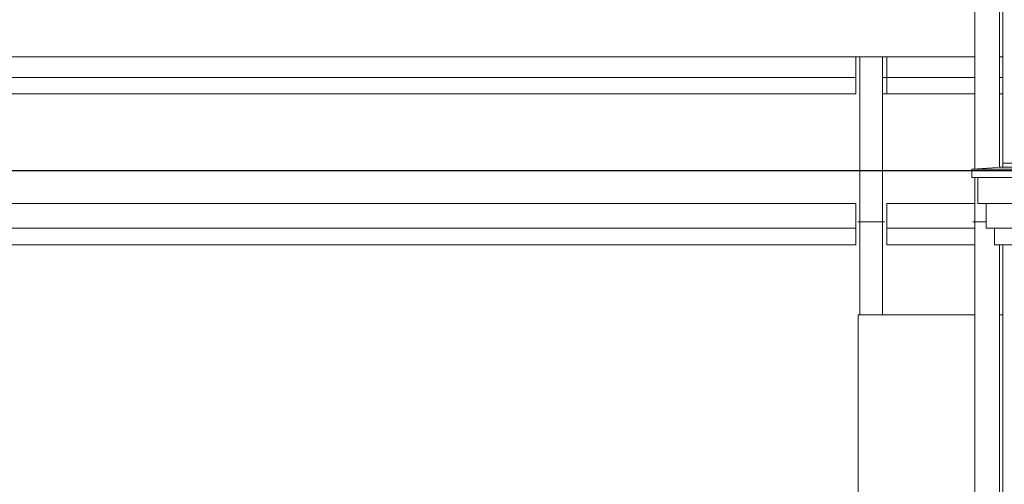
# Model space of a CAD drawing. Units: millimetres. Extents: x 13257 to 24187, y 9908 to 12810.
# Drawn here: x 21756 to 22233, y 11899 to 12124 of the extents above; entities that cross this region are included whole.
import ezdxf

# ---------------------------------------------------------------- set-up
doc = ezdxf.new("R2010")
doc.units = ezdxf.units.MM
doc.layers.add('!!!_Poziomy', color=6, linetype='Continuous', plot=False)
doc.layers.add('WAW_OBRÓBKI BLACHARSKIE', color=150, linetype='Continuous', lineweight=9)
doc.layers.add('WAW_WIDOKOWA', color=8, linetype='Continuous', lineweight=13)

msp = doc.modelspace()

# ---------------------------------------------------------------- linework, layer by layer
at = {"layer": '!!!_Poziomy', "color": 3}
msp.add_lwpolyline([(13256.98, 12050.72), (24186.98, 12050.72)], dxfattribs=at)
at = {"layer": 'WAW_OBRÓBKI BLACHARSKIE'}
for p, q in [((22230.38, 12248.26), (22230.38, 12052.12)), ((22218.38, 12240.62), (22218.38, 12051.32)), ((22162.72, 12105.72), (22162.72, 11980.72)), ((22173.72, 12105.72), (22173.72, 11980.72)), ((22231.88, 12054.22), (22334.88, 12054.22)), ((23106.88, 12051.22), (22216.88, 12051.22)), ((22230.38, 12052.27), (22231.88, 12052.27)), ((22231.88, 12052.22), (22334.88, 12052.22)), ((23106.88, 12047.22), (22216.88, 12047.22)), ((22218.38, 12047.22), (22218.38, 11210.72)), ((22174.72, 12025.72), (22161.72, 12025.72)), ((22223.88, 12025.72), (22217.38, 12025.72)), ((22230.38, 12014.72), (22230.38, 11210.72))]:
    msp.add_line(p, q, dxfattribs=at)
for points in [[(22231.88, 12054.22), (22231.88, 12052.22)], [(22231.88, 12052.22), (22216.88, 12051.22), (22216.88, 12047.22)]]:
    msp.add_lwpolyline(points, dxfattribs=at)
at = {"layer": 'WAW_WIDOKOWA'}
for p, q in [((22231.88, 12297.22), (22231.88, 12054.22)), ((22218.38, 12105.72), (20779.08, 12105.72)), ((22160.72, 12105.72), (22160.72, 12087.72)), ((22175.72, 12105.72), (22175.72, 12087.72)), ((22231.88, 12105.72), (22230.38, 12105.72)), ((20801.08, 12095.72), (22160.72, 12095.72)), ((22173.72, 12095.72), (22218.38, 12095.72)), ((22230.38, 12095.72), (22231.88, 12095.72)), ((21305.21, 12087.72), (22160.72, 12087.72)), ((22173.72, 12087.72), (22218.38, 12087.72)), ((22230.38, 12087.72), (22231.88, 12087.72)), ((22219.88, 12047.22), (22219.88, 12034.72)), ((21305.21, 12034.72), (22160.72, 12034.72)), ((22160.72, 12034.72), (22160.72, 12014.72)), ((22175.72, 12034.72), (22218.38, 12034.72)), ((22175.72, 12034.72), (22175.72, 12014.72)), ((23106.88, 12034.72), (22219.88, 12034.72)), ((22223.88, 12034.72), (22223.88, 12022.72)), ((21305.21, 12022.72), (22160.72, 12022.72)), ((22175.72, 12022.72), (22218.38, 12022.72)), ((23106.88, 12022.72), (22223.88, 12022.72)), ((22227.88, 12014.72), (22227.88, 12022.72)), ((21305.21, 12014.72), (22160.72, 12014.72)), ((22175.72, 12014.72), (22218.38, 12014.72)), ((23106.88, 12014.72), (22227.88, 12014.72)), ((22231.88, 12014.72), (22231.88, 11222.72)), ((22161.88, 11980.72), (22161.88, 11210.72))]:
    msp.add_line(p, q, dxfattribs=at)
for points in [[(22218.38, 11980.72), (22161.88, 11980.72)], [(22231.88, 11980.72), (22230.38, 11980.72)]]:
    msp.add_lwpolyline(points, dxfattribs=at)

doc.saveas('drawing.dxf')
